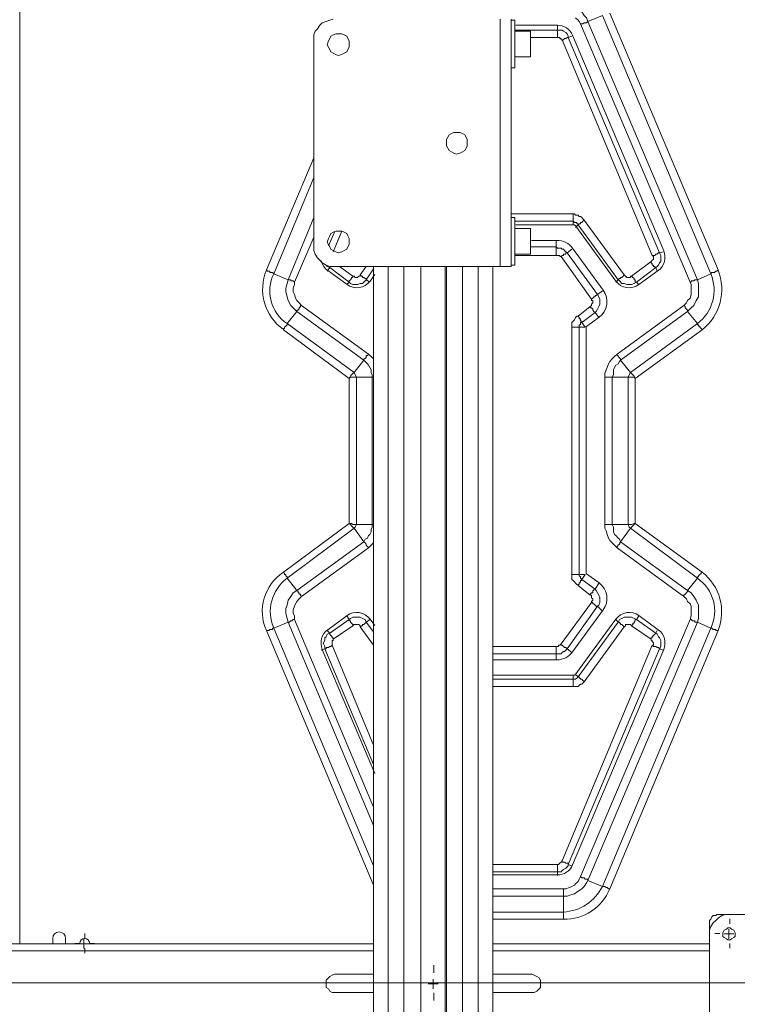
# Model space of a CAD drawing. Units: millimetres. Extents: x 644.6 to 665.8, y 550.8 to 564.6.
# Drawn here: x 647.7 to 648.5, y 559 to 560.1 of the extents above; entities that cross this region are included whole.
import ezdxf

# ---------------------------------------------------------------- set-up
doc = ezdxf.new("R2010")
doc.units = ezdxf.units.MM
doc.layers.add('PDF _Геометрия', color=7, linetype='Continuous')

msp = doc.modelspace()

# ---------------------------------------------------------------- linework, layer by layer
at = {"layer": 'PDF _Геометрия', "lineweight": 20}
for points in [[(647.6778, 559.0871), (647.6778, 560.257)], [(648.0827, 560.257), (647.6778, 560.257), (647.6778, 559.0871)], [(648.2175, 560.1743), (648.298, 560.1743), (648.298, 560.1563), (648.3022, 560.1563), (648.3064, 560.1549), (648.3105, 560.1535), (648.3147, 560.1521), (648.3189, 560.1493), (648.3217, 560.1451), (648.3244, 560.1424), (648.3258, 560.1382), (648.3244, 560.1368), (648.323, 560.1368), (648.3217, 560.1368), (648.3203, 560.1354), (648.3189, 560.1354), (648.3175, 560.1354)], [(648.4355, 559.8146), (648.4369, 559.8132), (648.4369, 559.8118), (648.4383, 559.8104), (648.4397, 559.809), (648.4397, 559.8076), (648.4439, 559.8118), (648.4467, 559.8146), (648.4494, 559.8201), (648.4522, 559.8243), (648.4522, 559.8299), (648.4522, 559.834), (648.4522, 559.8396), (648.4508, 559.8438), (648.4661, 559.8507), (648.3425, 560.1451), (648.3258, 560.1382), (648.4508, 559.8438), (648.4494, 559.8438), (648.448, 559.8438), (648.4467, 559.8424), (648.4453, 559.8424), (648.4439, 559.8424), (648.4439, 559.841), (648.4425, 559.841)], [(648.2258, 559.859), (648.2258, 560.141)], [(648.2912, 560.134), (648.2436, 560.134)], [(648.2911, 560.134), (648.2911, 560.1285), (648.2925, 560.1285), (648.2953, 560.1285), (648.2967, 560.1285), (648.298, 560.1271), (648.3008, 560.1257), (648.3022, 560.1243), (648.3036, 560.1215), (648.3036, 560.1201), (648.3022, 560.1201), (648.3008, 560.1188), (648.2994, 560.1188), (648.298, 560.1174), (648.2967, 560.1174)], [(648.3085, 560.1226), (648.3073, 560.125), (648.3057, 560.1272), (648.3038, 560.1292), (648.3016, 560.1309), (648.2992, 560.1323), (648.2966, 560.1332), (648.294, 560.1338), (648.2912, 560.1341)], [(648.3592, 559.5382), (648.3564, 559.541), (648.3536, 559.5438), (648.3508, 559.5465), (648.3494, 559.5493), (648.348, 559.5535), (648.3467, 559.5576), (648.3453, 559.5604), (648.3453, 559.5646), (648.3453, 559.7326), (648.3453, 559.7368), (648.3467, 559.741), (648.348, 559.7438), (648.3494, 559.7479), (648.3508, 559.7507), (648.3536, 559.7535), (648.3564, 559.7563), (648.3592, 559.759), (648.4355, 559.8146), (648.4383, 559.8174), (648.4397, 559.8201), (648.4425, 559.8229), (648.4439, 559.8271), (648.4439, 559.8299), (648.4439, 559.834), (648.4439, 559.8382), (648.4425, 559.841), (648.3175, 560.1354), (648.3161, 560.1382), (648.3147, 560.1396), (648.3119, 560.1424)], [(648.2425, 560.1285), (648.2911, 560.1285), (648.2911, 560.1271), (648.2911, 560.1257), (648.2911, 560.1243), (648.2911, 560.1229), (648.2911, 560.1215), (648.2911, 560.1201)], [(648.4124, 559.8768), (648.3085, 560.1226)], [(648.2383, 559.9188), (648.3092, 559.9188), (648.3105, 559.9188), (648.3119, 559.9174), (648.3147, 559.9174), (648.3161, 559.916), (648.3175, 559.916), (648.3189, 559.9146), (648.3203, 559.9132), (648.3217, 559.9118), (648.3675, 559.8493), (648.3689, 559.8479), (648.3703, 559.8465), (648.3717, 559.8465), (648.373, 559.8465), (648.3744, 559.8465), (648.3744, 559.8479), (648.3758, 559.8479), (648.398, 559.8646), (648.3994, 559.866), (648.4008, 559.8674), (648.4008, 559.8688), (648.4008, 559.8701), (648.3994, 559.8715), (648.2967, 560.1174), (648.2953, 560.1174), (648.2953, 560.1188), (648.2939, 560.1188), (648.2939, 560.1201), (648.2925, 560.1201), (648.2911, 560.1201), (648.2605, 560.1201)], [(648.3078, 560.1215), (648.3036, 560.1201), (648.4078, 559.8743), (648.4119, 559.8757)], [(648.0814, 559.7326), (648.08, 559.7326), (648.08, 559.7354), (648.0786, 559.7382), (648.0786, 559.741), (648.0772, 559.7438), (648.0758, 559.7465), (648.0744, 559.7479), (648.0717, 559.7507), (648.0703, 559.7521), (648.0592, 559.7382), (647.9828, 559.7938), (647.9939, 559.8076), (647.9897, 559.8118), (647.9869, 559.8146), (647.9842, 559.8201), (647.9828, 559.8243), (647.9814, 559.8299), (647.9814, 559.834), (647.9828, 559.8396), (647.9842, 559.8438), (647.9675, 559.8507), (648.0133, 559.9604)], [(647.9911, 559.841), (647.9897, 559.8424), (647.9883, 559.8424), (647.9869, 559.8424), (647.9869, 559.8438), (647.9855, 559.8438), (647.9842, 559.8438), (648.0133, 559.9146)], [(648.3092, 559.9063), (648.3092, 559.9104), (648.2425, 559.9104)], [(648.3217, 559.9118), (648.3203, 559.9104), (648.3189, 559.909), (648.3175, 559.909), (648.3175, 559.9076), (648.3161, 559.9076), (648.3147, 559.9063), (648.3147, 559.9076), (648.3133, 559.9076), (648.3133, 559.909), (648.3119, 559.909), (648.3105, 559.909), (648.3092, 559.9104), (648.3092, 559.9118), (648.3092, 559.9132), (648.3092, 559.9146), (648.3092, 559.916), (648.3092, 559.9174), (648.3092, 559.9188)], [(648.03, 559.8826), (648.0369, 559.8979)], [(648.0453, 559.8993), (648.0355, 559.8757)], [(648.2436, 559.9063), (648.3093, 559.9063)], [(648.3093, 559.9063), (648.3097, 559.9063), (648.3101, 559.9063), (648.3106, 559.9061), (648.311, 559.9059), (648.3113, 559.9057), (648.3117, 559.9055), (648.312, 559.9052), (648.3123, 559.9048)], [(648.3675, 559.8493), (648.3661, 559.8479), (648.3647, 559.8465), (648.3633, 559.8465), (648.3633, 559.8451), (648.3619, 559.8451), (648.3605, 559.8438), (648.3147, 559.9063), (648.3119, 559.9035)], [(648.3123, 559.9048), (648.3579, 559.8423)], [(648.0133, 559.8924), (647.9911, 559.841), (647.9911, 559.8382), (647.9897, 559.834), (647.9897, 559.8299), (647.9911, 559.8271), (647.9925, 559.8229), (647.9939, 559.8201), (647.9967, 559.8174), (647.9994, 559.8146), (648.0758, 559.759), (648.0786, 559.7563), (648.0814, 559.7535), (648.0814, 559.7521)], [(648.2605, 559.8813), (648.2897, 559.8813), (648.2897, 559.8882)], [(648.2907, 559.8887), (648.2616, 559.8887)], [(648.3085, 559.8796), (648.3068, 559.8816), (648.305, 559.8834), (648.3029, 559.885), (648.3007, 559.8863), (648.2983, 559.8873), (648.2958, 559.8881), (648.2933, 559.8885), (648.2907, 559.8887)], [(648.3078, 559.8785), (648.3022, 559.8743), (648.3008, 559.8757), (648.2994, 559.8771), (648.298, 559.8785), (648.2967, 559.8785), (648.2953, 559.8799), (648.2939, 559.8799), (648.2911, 559.8799), (648.2897, 559.8813), (648.2897, 559.8799), (648.2897, 559.8785), (648.2897, 559.8771), (648.2897, 559.8757), (648.2897, 559.8743), (648.2897, 559.8729), (648.2897, 559.8715)], [(648.3435, 559.8318), (648.3085, 559.8796)], [(648.4062, 559.8543), (648.4086, 559.8564), (648.4106, 559.8588), (648.4121, 559.8615), (648.4132, 559.8645), (648.4138, 559.8676), (648.4138, 559.8707), (648.4134, 559.8738), (648.4124, 559.8768)], [(648.022, 559.8653), (648.0222, 559.8645), (648.0233, 559.8615), (648.0248, 559.8588), (648.0268, 559.8564), (648.0292, 559.8543)], [(648.2175, 559.4257), (648.2897, 559.4257), (648.2911, 559.4257), (648.2925, 559.4257), (648.2925, 559.4271), (648.2939, 559.4271), (648.2953, 559.4285), (648.33, 559.4757), (648.33, 559.4771), (648.3314, 559.4785), (648.3314, 559.4799), (648.33, 559.4813), (648.33, 559.4826), (648.33, 559.484), (648.3286, 559.484), (648.3147, 559.4951), (648.3133, 559.4965), (648.3119, 559.4979), (648.3105, 559.4993), (648.3092, 559.5007), (648.3078, 559.5021), (648.3078, 559.5049), (648.3078, 559.5063), (648.3078, 559.5076), (648.3078, 559.7896), (648.3078, 559.791), (648.3078, 559.7938), (648.3078, 559.7951), (648.3092, 559.7965), (648.3105, 559.7979), (648.3119, 559.8007), (648.3133, 559.8021), (648.3147, 559.8021), (648.3286, 559.8132), (648.33, 559.8146), (648.33, 559.816), (648.3314, 559.8174), (648.3314, 559.8188), (648.3314, 559.8201), (648.33, 559.8201), (648.33, 559.8215), (648.2953, 559.8701), (648.2967, 559.8715), (648.298, 559.8715), (648.298, 559.8729), (648.2994, 559.8729), (648.3008, 559.8729), (648.3008, 559.8743), (648.3022, 559.8743), (648.3369, 559.8271), (648.3425, 559.8313)], [(648.2953, 559.8701), (648.2939, 559.8701), (648.2939, 559.8715), (648.2925, 559.8715), (648.2911, 559.8715), (648.2897, 559.8715), (648.2425, 559.8715)], [(648.398, 559.8646), (648.398, 559.8632), (648.3994, 559.8618), (648.3994, 559.8604), (648.4008, 559.8604), (648.4008, 559.859), (648.4022, 559.859), (648.4022, 559.8576), (648.4036, 559.8576), (648.3814, 559.841), (648.38, 559.841), (648.38, 559.8424), (648.38, 559.8438), (648.3786, 559.8438), (648.3786, 559.8451), (648.3772, 559.8465), (648.3758, 559.8479)], [(648.3994, 559.8715), (648.4008, 559.8715), (648.4022, 559.8715), (648.4036, 559.8729), (648.405, 559.8729), (648.4064, 559.8743), (648.4078, 559.8743), (648.4092, 559.8715), (648.4092, 559.8701), (648.4092, 559.8674), (648.4092, 559.8646), (648.4078, 559.8632), (648.4064, 559.8604), (648.405, 559.859), (648.4036, 559.8576), (648.405, 559.8535)], [(648.0328, 559.859), (648.0314, 559.859), (648.0314, 559.8576), (648.0286, 559.859), (648.0272, 559.8604)], [(648.0578, 559.8479), (648.0578, 559.8465), (648.0564, 559.8465), (648.0564, 559.8451), (648.055, 559.8438), (648.0536, 559.8424), (648.0536, 559.841), (648.0314, 559.8576), (648.0286, 559.8535)], [(648.0292, 559.8543), (648.0512, 559.8383)], [(648.0425, 559.859), (648.0578, 559.8479), (648.0592, 559.8479), (648.0605, 559.8465), (648.0619, 559.8465), (648.0633, 559.8465), (648.0647, 559.8479), (648.0661, 559.8479), (648.0661, 559.8493), (648.073, 559.859)], [(648.0814, 559.8563), (648.073, 559.8438), (648.073, 559.8451), (648.0717, 559.8451), (648.0703, 559.8465), (648.0689, 559.8465), (648.0689, 559.8479), (648.0675, 559.8479), (648.0661, 559.8493)], [(648.098, 558.4785), (648.098, 558.4965), (648.098, 559.859)], [(648.1161, 558.4785), (648.1161, 558.4965), (648.1161, 559.859)], [(648.1355, 559.859), (648.1355, 558.4965)], [(648.1647, 559.859), (648.1647, 558.4965)], [(648.1828, 558.4785), (648.1828, 558.4965), (648.1828, 559.859)], [(648.2008, 558.4785), (648.2008, 558.4965), (648.2008, 559.859)], [(648.3842, 559.8383), (648.4062, 559.8543)], [(648.0772, 559.841), (648.073, 559.8438), (648.0717, 559.8424), (648.0689, 559.8396), (648.0661, 559.8396), (648.0633, 559.8382), (648.0605, 559.8382), (648.0578, 559.8382), (648.055, 559.8396), (648.0536, 559.841), (648.0508, 559.8382)], [(648.0512, 559.8383), (648.0544, 559.8364), (648.0578, 559.8352), (648.0615, 559.8346), (648.0652, 559.8349), (648.0687, 559.8358), (648.072, 559.8374), (648.075, 559.8396), (648.0774, 559.8423)], [(648.0774, 559.8423), (648.0827, 559.8496)], [(648.3842, 559.8382), (648.3814, 559.841), (648.3786, 559.8396), (648.3758, 559.8382), (648.373, 559.8382), (648.3703, 559.8382), (648.3675, 559.8396), (648.3647, 559.8396), (648.3619, 559.8424), (648.3605, 559.8438), (648.3578, 559.841)], [(648.3579, 559.8423), (648.3604, 559.8396), (648.3633, 559.8374), (648.3667, 559.8358), (648.3702, 559.8349), (648.3739, 559.8346), (648.3776, 559.8352), (648.381, 559.8364), (648.3842, 559.8383)], [(648.3387, 559.801), (648.3419, 559.8039), (648.3445, 559.8073), (648.3464, 559.8112), (648.3475, 559.8154), (648.3477, 559.8197), (648.3471, 559.824), (648.3457, 559.8281), (648.3435, 559.8318)], [(648.33, 559.8215), (648.3314, 559.8229), (648.3328, 559.8243), (648.3342, 559.8243), (648.3342, 559.8257), (648.3355, 559.8257), (648.3369, 559.8271), (648.3383, 559.8243), (648.3397, 559.8215), (648.3397, 559.8188), (648.3397, 559.816), (648.3383, 559.8132), (648.3369, 559.8104), (648.3355, 559.8076), (648.3342, 559.8063), (648.3328, 559.8076), (648.3314, 559.809), (648.3314, 559.8104), (648.33, 559.8118), (648.3286, 559.8118), (648.3286, 559.8132)], [(648.0758, 559.759), (648.0744, 559.7576), (648.073, 559.7576), (648.073, 559.7563), (648.073, 559.7549), (648.0717, 559.7549), (648.0717, 559.7535), (648.0703, 559.7535), (648.0703, 559.7521), (647.9939, 559.8076), (647.9939, 559.809), (647.9953, 559.809), (647.9953, 559.8104), (647.9967, 559.8104), (647.9967, 559.8118), (647.998, 559.8132), (647.998, 559.8146), (647.9994, 559.8146)], [(648.3453, 559.7326), (648.3467, 559.7326), (648.348, 559.7326), (648.3494, 559.7326), (648.3508, 559.7326), (648.3522, 559.7326), (648.3536, 559.7326), (648.355, 559.7354), (648.355, 559.7382), (648.355, 559.741), (648.3564, 559.7438), (648.3578, 559.7465), (648.3605, 559.7479), (648.3619, 559.7507), (648.3633, 559.7521), (648.3744, 559.7382), (648.4508, 559.7938), (648.4397, 559.8076), (648.3633, 559.7521), (648.3633, 559.7535), (648.3619, 559.7549), (648.3605, 559.7563), (648.3605, 559.7576), (648.3592, 559.7576), (648.3592, 559.759)], [(648.3383, 559.8007), (648.3342, 559.8063), (648.3189, 559.7951), (648.3189, 559.7965), (648.3175, 559.7965), (648.3175, 559.7979), (648.3175, 559.7993), (648.3161, 559.7993), (648.3161, 559.8007), (648.3147, 559.8021)], [(648.3243, 559.7905), (648.3387, 559.801)], [(648.3078, 559.5076), (648.3092, 559.5076), (648.3105, 559.5076), (648.3119, 559.5076), (648.3133, 559.5076), (648.3147, 559.5076), (648.3161, 559.5076), (648.3161, 559.7896), (648.323, 559.7896), (648.3189, 559.7951), (648.3175, 559.7951), (648.3175, 559.7938), (648.3175, 559.7924), (648.3161, 559.7924), (648.3161, 559.791), (648.3161, 559.7896), (648.3147, 559.7896), (648.3133, 559.7896), (648.3119, 559.7896), (648.3105, 559.7896), (648.3092, 559.7896), (648.3078, 559.7896)], [(648.3241, 559.7901), (648.3241, 559.7901), (648.3241, 559.7902), (648.3241, 559.7902), (648.3241, 559.7903), (648.3241, 559.7903), (648.3242, 559.7904), (648.3242, 559.7904), (648.3243, 559.7905)], [(648.3241, 559.509), (648.3241, 559.7901)], [(648.0814, 559.5451), (648.0814, 559.5438), (648.0786, 559.541), (648.0758, 559.5382), (647.9994, 559.4826), (647.9967, 559.4799), (647.9939, 559.4771), (647.9925, 559.4743), (647.9911, 559.4715), (647.9897, 559.4674), (647.9897, 559.4632), (647.9911, 559.4604), (647.9911, 559.4563), (648.0814, 559.2424)], [(647.9994, 559.4826), (647.998, 559.484), (647.998, 559.4854), (647.9967, 559.4854), (647.9967, 559.4868), (647.9953, 559.4868), (647.9953, 559.4882), (647.9939, 559.4896), (648.0703, 559.5451), (648.0717, 559.5438), (648.073, 559.5424), (648.073, 559.541), (648.0744, 559.5396), (648.0758, 559.5382)], [(648.3383, 559.4979), (648.3342, 559.491), (648.3189, 559.5021), (648.323, 559.5076), (648.3161, 559.5076), (648.3161, 559.5063), (648.3175, 559.5049), (648.3175, 559.5035), (648.3189, 559.5021), (648.3189, 559.5007), (648.3175, 559.5007), (648.3175, 559.4993), (648.3161, 559.4979), (648.3161, 559.4965), (648.3147, 559.4965), (648.3147, 559.4951)], [(648.3243, 559.5086), (648.3242, 559.5087), (648.3242, 559.5087), (648.3241, 559.5088), (648.3241, 559.5088), (648.3241, 559.5089), (648.3241, 559.5089), (648.3241, 559.509), (648.3241, 559.509)], [(648.3387, 559.4981), (648.3243, 559.5086)], [(648.3435, 559.4673), (648.3457, 559.4711), (648.3471, 559.4751), (648.3477, 559.4794), (648.3474, 559.4837), (648.3464, 559.4879), (648.3445, 559.4918), (648.3419, 559.4952), (648.3387, 559.4981)], [(648.3286, 559.484), (648.3286, 559.4854), (648.33, 559.4868), (648.3314, 559.4868), (648.3314, 559.4882), (648.3314, 559.4896), (648.3328, 559.4896), (648.3328, 559.491), (648.3342, 559.491), (648.3355, 559.4896), (648.3369, 559.4868), (648.3383, 559.484), (648.3397, 559.4813), (648.3397, 559.4785), (648.3397, 559.4757), (648.3383, 559.4729), (648.3369, 559.4715), (648.3425, 559.466)], [(648.4355, 559.4826), (648.4355, 559.484), (648.4369, 559.4854), (648.4383, 559.4868), (648.4397, 559.4882), (648.4397, 559.4896), (648.4439, 559.4868), (648.4467, 559.4826), (648.4494, 559.4785), (648.4522, 559.4729), (648.4522, 559.4688), (648.4522, 559.4632), (648.4522, 559.4576), (648.4508, 559.4535), (648.4494, 559.4535), (648.448, 559.4535), (648.448, 559.4549), (648.4467, 559.4549), (648.4453, 559.4549), (648.4439, 559.4563), (648.4425, 559.4563)], [(648.33, 559.4757), (648.3314, 559.4757), (648.3314, 559.4743), (648.3328, 559.4743), (648.3342, 559.4729), (648.3355, 559.4715), (648.3369, 559.4715), (648.3022, 559.4229), (648.3078, 559.4188)], [(648.0512, 559.4609), (648.0292, 559.4448)], [(648.0578, 559.4493), (648.0355, 559.434), (648.0355, 559.4354), (648.0342, 559.4354), (648.0342, 559.4368), (648.0328, 559.4382), (648.0314, 559.4396), (648.0314, 559.441), (648.0536, 559.4563), (648.0508, 559.4604)], [(648.0774, 559.4568), (648.075, 559.4595), (648.072, 559.4617), (648.0687, 559.4633), (648.0652, 559.4643), (648.0615, 559.4645), (648.0578, 559.4639), (648.0543, 559.4627), (648.0512, 559.4609)], [(648.3085, 559.4195), (648.3435, 559.4673)], [(648.3578, 559.4563), (648.3605, 559.4535), (648.3619, 559.4563), (648.3647, 559.4576), (648.3675, 559.459), (648.3703, 559.459), (648.373, 559.459), (648.3758, 559.459), (648.3786, 559.4576), (648.3814, 559.4563), (648.3842, 559.4604)], [(648.3842, 559.4609), (648.381, 559.4627), (648.3776, 559.464), (648.3739, 559.4645), (648.3702, 559.4643), (648.3667, 559.4633), (648.3633, 559.4617), (648.3604, 559.4595), (648.3579, 559.4568)], [(648.4062, 559.4448), (648.3842, 559.4608)], [(648.0814, 559.2215), (647.9842, 559.4535), (647.9675, 559.4465), (648.0814, 559.1757)], [(648.0772, 559.4563), (648.073, 559.4535), (648.0814, 559.4424)], [(648.0827, 559.4496), (648.0774, 559.4568)], [(648.2175, 559.1771), (648.2911, 559.1771), (648.2925, 559.1771), (648.2939, 559.1785), (648.2953, 559.1799), (648.2967, 559.1813), (648.3994, 559.4271), (648.4008, 559.4271), (648.4008, 559.4285), (648.4008, 559.4299), (648.3994, 559.4313), (648.3994, 559.4326), (648.398, 559.4326), (648.398, 559.434), (648.3758, 559.4493), (648.3744, 559.4507), (648.373, 559.4507), (648.3717, 559.4507), (648.3703, 559.4507), (648.3689, 559.4507), (648.3689, 559.4493), (648.3675, 559.4479), (648.3217, 559.3854), (648.3203, 559.384), (648.3189, 559.3826), (648.3175, 559.3826), (648.3161, 559.3813), (648.3147, 559.3799), (648.3119, 559.3799), (648.3105, 559.3799), (648.3092, 559.3799), (648.2175, 559.3799)], [(648.298, 559.1493), (648.298, 559.1479), (648.298, 559.1465), (648.298, 559.1451), (648.298, 559.1438), (648.298, 559.1424), (648.298, 559.141), (648.3022, 559.141), (648.3064, 559.1424), (648.3105, 559.1438), (648.3147, 559.1465), (648.3189, 559.1493), (648.3217, 559.1521), (648.3244, 559.1563), (648.3258, 559.159), (648.3425, 559.1521), (648.4661, 559.4465), (648.4508, 559.4535), (648.3258, 559.159), (648.3258, 559.1604), (648.3244, 559.1604), (648.323, 559.1604), (648.3217, 559.1618), (648.3203, 559.1618), (648.3189, 559.1618), (648.3175, 559.1632)], [(648.3119, 559.3938), (648.3147, 559.391), (648.3605, 559.4535), (648.3619, 559.4535), (648.3619, 559.4521), (648.3633, 559.4521), (648.3633, 559.4507), (648.3647, 559.4507), (648.3661, 559.4493), (648.3675, 559.4479)], [(648.3579, 559.4568), (648.3123, 559.3943)], [(648.3758, 559.4493), (648.3772, 559.4507), (648.3772, 559.4521), (648.3786, 559.4521), (648.3786, 559.4535), (648.38, 559.4549), (648.38, 559.4563), (648.3814, 559.4563), (648.4036, 559.441), (648.405, 559.4438)], [(648.0292, 559.4448), (648.0268, 559.4427), (648.0248, 559.4403), (648.0233, 559.4376), (648.0222, 559.4346), (648.0216, 559.4315), (648.0215, 559.4284), (648.022, 559.4253), (648.023, 559.4223)], [(648.0217, 559.4215), (648.0258, 559.4229), (648.0258, 559.4257), (648.0244, 559.4285), (648.0244, 559.4299), (648.0258, 559.4326), (648.0258, 559.4354), (648.0272, 559.4368), (648.0286, 559.4396), (648.0314, 559.441), (648.0286, 559.4438)], [(648.0814, 559.4271), (648.0661, 559.4479)], [(648.398, 559.434), (648.398, 559.4354), (648.3994, 559.4354), (648.3994, 559.4368), (648.4008, 559.4382), (648.4022, 559.4396), (648.4036, 559.441), (648.405, 559.4396), (648.4064, 559.4368), (648.4078, 559.4354), (648.4092, 559.4326), (648.4092, 559.4299), (648.4092, 559.4285), (648.4092, 559.4257), (648.4078, 559.4229), (648.4119, 559.4215)], [(648.4124, 559.4223), (648.4134, 559.4253), (648.4138, 559.4284), (648.4138, 559.4315), (648.4132, 559.4346), (648.4121, 559.4376), (648.4106, 559.4403), (648.4086, 559.4427), (648.4062, 559.4448)], [(648.0814, 559.291), (648.0258, 559.4229), (648.0272, 559.4229), (648.0272, 559.4243), (648.0286, 559.4243), (648.03, 559.4243), (648.0314, 559.4257), (648.0328, 559.4257), (648.0342, 559.4271)], [(648.0355, 559.434), (648.0355, 559.4326), (648.0342, 559.4326), (648.0342, 559.4313), (648.0342, 559.4299), (648.0342, 559.4285), (648.0342, 559.4271), (648.0814, 559.3132)], [(648.2953, 559.4285), (648.2953, 559.4271), (648.2967, 559.4271), (648.298, 559.4257), (648.2994, 559.4243), (648.3008, 559.4243), (648.3022, 559.4229), (648.3008, 559.4215), (648.2994, 559.4201), (648.298, 559.4201), (648.2967, 559.4188), (648.2953, 559.4174), (648.2939, 559.4174), (648.2911, 559.4174), (648.2897, 559.4174), (648.2897, 559.4188), (648.2897, 559.4201), (648.2897, 559.4215), (648.2897, 559.4229), (648.2897, 559.4243), (648.2897, 559.4257)], [(648.3994, 559.4271), (648.4008, 559.4257), (648.4022, 559.4257), (648.4036, 559.4257), (648.405, 559.4243), (648.4064, 559.4243), (648.4078, 559.4229), (648.3036, 559.1771), (648.3036, 559.1785), (648.3022, 559.1785), (648.3008, 559.1785), (648.2994, 559.1799), (648.298, 559.1799), (648.2967, 559.1799), (648.2967, 559.1813)], [(648.023, 559.4223), (648.0827, 559.281)], [(648.2897, 559.4104), (648.2897, 559.4174), (648.2175, 559.4174)], [(648.2907, 559.4105), (648.2933, 559.4106), (648.2958, 559.4111), (648.2983, 559.4118), (648.3007, 559.4128), (648.3029, 559.4141), (648.305, 559.4157), (648.3068, 559.4175), (648.3085, 559.4195)], [(648.3085, 559.1765), (648.4124, 559.4223)], [(648.2177, 559.4105), (648.2907, 559.4105)], [(648.3093, 559.3928), (648.2177, 559.3928)], [(648.3092, 559.3924), (648.3092, 559.3882), (648.3105, 559.3882), (648.3119, 559.3882), (648.3133, 559.3896), (648.3147, 559.391), (648.3161, 559.391), (648.3161, 559.3896), (648.3175, 559.3896), (648.3175, 559.3882), (648.3189, 559.3882), (648.3203, 559.3868), (648.3217, 559.3854)], [(648.3123, 559.3943), (648.312, 559.3939), (648.3117, 559.3936), (648.3113, 559.3934), (648.311, 559.3932), (648.3106, 559.393), (648.3101, 559.3929), (648.3097, 559.3928), (648.3093, 559.3928)], [(648.2175, 559.3882), (648.3092, 559.3882), (648.3092, 559.3868), (648.3092, 559.3854), (648.3092, 559.384), (648.3092, 559.3826), (648.3092, 559.3813), (648.3092, 559.3799)], [(648.2911, 559.1646), (648.2911, 559.1688), (648.2175, 559.1688)], [(648.3078, 559.1757), (648.3036, 559.1771), (648.3036, 559.1757), (648.3022, 559.1743), (648.3008, 559.1729), (648.298, 559.1715), (648.2967, 559.1701), (648.2953, 559.1688), (648.2925, 559.1688), (648.2911, 559.1688), (648.2911, 559.1701), (648.2911, 559.1715), (648.2911, 559.1729), (648.2911, 559.1743), (648.2911, 559.1757), (648.2911, 559.1771)], [(648.2912, 559.1651), (648.294, 559.1653), (648.2967, 559.1659), (648.2992, 559.1668), (648.3016, 559.1682), (648.3038, 559.1699), (648.3057, 559.1719), (648.3073, 559.1741), (648.3085, 559.1766)], [(648.2177, 559.1651), (648.2912, 559.1651)], [(648.2175, 559.1229), (648.298, 559.1229), (648.298, 559.141), (648.2175, 559.141)], [(648.4877, 559.1096), (648.4877, 559.1152)], [(648.4814, 559.0979), (648.4869, 559.0979), (648.4869, 559.1035)], [(647.7453, 559.0868), (647.7508, 559.0868), (647.7508, 559.0924)], [(647.7464, 559.0871), (647.7468, 559.0893), (647.748, 559.0911), (647.7498, 559.0923), (647.752, 559.0928), (647.7541, 559.0923), (647.756, 559.0911), (647.7572, 559.0893), (647.7576, 559.0871), (647.7632, 559.0871)], [(647.752, 559.0928), (647.752, 559.0984)], [(648.4764, 559.0984), (648.4708, 559.0984)], [(648.4925, 559.0979), (648.4869, 559.0979), (648.4869, 559.0924)], [(646.4619, 559.0785), (648.0814, 559.0785)], [(647.7464, 559.0871), (647.7407, 559.0871)], [(647.7564, 559.0868), (647.7508, 559.0868), (647.7508, 559.0813)], [(647.752, 559.0815), (647.752, 559.0759)], [(648.2175, 559.0785), (648.4647, 559.0785)], [(648.4877, 559.0871), (648.4877, 559.0815)], [(648.1502, 559.0534), (648.1502, 559.0624)], [(648.1439, 559.041), (648.1494, 559.041), (648.1494, 559.0465)], [(645.5293, 559.0421), (651.4573, 559.0421)], [(648.0827, 559.0421), (648.0276, 559.0421)], [(648.0276, 559.0421), (648.0827, 559.0421)], [(648.1389, 559.0421), (648.1299, 559.0421)], [(648.155, 559.041), (648.1494, 559.041), (648.1494, 559.0354)], [(648.1614, 559.0421), (648.1704, 559.0421)], [(648.2728, 559.0421), (648.2177, 559.0421)], [(648.2177, 559.0421), (648.2728, 559.0421)], [(648.1502, 559.0309), (648.1502, 559.0219)]]:
    msp.add_lwpolyline(points, dxfattribs=at)
for points in [[(648.3508, 560.1479), (648.4744, 559.8549), (648.473, 559.8535), (648.4717, 559.8535), (648.4703, 559.8521), (648.4689, 559.8521), (648.4675, 559.8521), (648.4661, 559.8507, -0.345863), (648.4508, 559.7938), (648.4508, 559.7924), (648.4522, 559.7924), (648.4522, 559.791), (648.4536, 559.791), (648.4536, 559.7896), (648.455, 559.7882), (648.4564, 559.7868), (648.38, 559.7313), (648.3786, 559.7326), (648.3758, 559.7326), (648.3744, 559.7326), (648.3717, 559.7326), (648.373, 559.7354), (648.3744, 559.7382), (648.3758, 559.7368), (648.3772, 559.7354), (648.3786, 559.734), (648.38, 559.7313), (648.38, 559.566), (648.3786, 559.566), (648.3758, 559.5646), (648.3744, 559.5646), (648.3717, 559.5646), (648.3717, 559.7326), (648.3536, 559.7326), (648.3536, 559.5646), (648.3522, 559.5646), (648.3508, 559.5646), (648.3494, 559.5646), (648.348, 559.5646), (648.3467, 559.5646), (648.3453, 559.5646)], [(648.0814, 559.5646), (648.08, 559.5646), (648.08, 559.7326), (648.0619, 559.7326), (648.0605, 559.7354), (648.0592, 559.7382), (648.0578, 559.7368), (648.0564, 559.7354), (648.055, 559.734), (648.0536, 559.7313), (647.9786, 559.7868), (647.9786, 559.7882), (647.98, 559.7882), (647.98, 559.7896), (647.9814, 559.791), (647.9828, 559.7924), (647.9828, 559.7938, -0.371807), (647.9675, 559.8507), (647.9661, 559.8521), (647.9647, 559.8521), (647.9633, 559.8521), (647.9633, 559.8535), (647.9619, 559.8535), (647.9605, 559.8535), (647.9592, 559.8549), (648.0133, 559.9826)], [(647.9911, 559.4563), (647.9897, 559.4563), (647.9883, 559.4549), (647.9869, 559.4549), (647.9855, 559.4535), (647.9842, 559.4535), (647.9828, 559.4576), (647.9814, 559.4632), (647.9814, 559.4688), (647.9828, 559.4729), (647.9842, 559.4785), (647.9869, 559.4826), (647.9897, 559.4868), (647.9939, 559.4896), (647.9828, 559.5035), (648.0592, 559.5604), (648.0578, 559.5618), (648.0564, 559.5632), (648.055, 559.5646), (648.0536, 559.566), (647.9786, 559.5104), (647.98, 559.509), (647.98, 559.5076), (647.9814, 559.5076), (647.9814, 559.5063), (647.9828, 559.5049), (647.9828, 559.5035, 0.345863), (647.9675, 559.4465), (647.9661, 559.4465), (647.9661, 559.4451), (647.9647, 559.4451), (647.9633, 559.4451), (647.9619, 559.4438), (647.9605, 559.4438), (647.9592, 559.4438), (648.0814, 559.1535)], [(648.2175, 559.1493), (648.298, 559.1493), (648.3008, 559.1493), (648.305, 559.1507), (648.3078, 559.1521), (648.3105, 559.1535), (648.3119, 559.1549), (648.3147, 559.1576), (648.3161, 559.1604), (648.3175, 559.1632), (648.4425, 559.4563), (648.4439, 559.4604), (648.4439, 559.4632), (648.4439, 559.4674), (648.4439, 559.4715), (648.4425, 559.4743), (648.4397, 559.4771), (648.4383, 559.4799), (648.4355, 559.4826), (648.3592, 559.5382), (648.3592, 559.5396), (648.3605, 559.541), (648.3619, 559.5424), (648.3619, 559.5438), (648.3633, 559.5438), (648.3633, 559.5451), (648.4397, 559.4896), (648.4508, 559.5035), (648.4508, 559.5049), (648.4522, 559.5049), (648.4522, 559.5063), (648.4536, 559.5076), (648.455, 559.509), (648.455, 559.5104), (648.4564, 559.5104), (648.38, 559.566), (648.3786, 559.5646), (648.3772, 559.5632), (648.3758, 559.5618), (648.3744, 559.5604), (648.3633, 559.5451), (648.3619, 559.5479), (648.3605, 559.5493), (648.3578, 559.5521), (648.3564, 559.5535), (648.355, 559.5563), (648.355, 559.559), (648.355, 559.5618), (648.3536, 559.5646), (648.3717, 559.5646), (648.373, 559.5618), (648.3744, 559.5604), (648.4508, 559.5035, -0.371807), (648.4661, 559.4465), (648.4675, 559.4465), (648.4689, 559.4451), (648.4703, 559.4451), (648.4717, 559.4451), (648.4717, 559.4438), (648.473, 559.4438), (648.4744, 559.4438), (648.3508, 559.1493), (648.3494, 559.1493), (648.348, 559.1507), (648.3467, 559.1507), (648.3453, 559.1521), (648.3439, 559.1521), (648.3425, 559.1521, -0.272238), (648.298, 559.1229), (648.298, 559.1215), (648.298, 559.1201), (648.298, 559.1188), (648.298, 559.1174), (648.298, 559.116), (648.298, 559.1146), (648.2175, 559.1146)], [(647.7301, 559.0871), (647.7301, 559.0928, 0.999073), (647.7154, 559.0928), (647.7154, 559.0871)]]:
    msp.add_lwpolyline(points, format="xyb", dxfattribs=at)
at = {"layer": 'PDF _Геометрия', "lineweight": 18}
for points in [[(648.0355, 560.141), (648.0314, 560.1396), (648.0272, 560.1382), (648.023, 560.1368), (648.0203, 560.134), (648.0175, 560.1299), (648.0147, 560.1271), (648.0133, 560.1229), (648.0133, 560.1174), (648.0133, 559.8813), (648.0133, 559.8771), (648.0147, 559.8729), (648.0175, 559.8688), (648.0203, 559.866), (648.023, 559.8632), (648.0272, 559.8604), (648.0314, 559.859), (648.0355, 559.859), (648.2258, 559.859), (648.2286, 559.859), (648.2314, 559.859), (648.2328, 559.859), (648.2342, 559.859), (648.2369, 559.859), (648.2383, 559.859), (648.2383, 560.141)], [(648.2383, 560.0854), (648.2425, 560.0854), (648.2425, 560.0868), (648.2425, 560.0896), (648.2425, 560.0924), (648.2425, 560.0965), (648.2425, 560.0993), (648.2425, 560.1035), (648.2425, 560.109), (648.2425, 560.1132), (648.2425, 560.1188), (648.2425, 560.1229), (648.2425, 560.1271), (648.2425, 560.1299), (648.2425, 560.134), (648.2425, 560.1368), (648.2425, 560.1382), (648.2425, 560.1396), (648.2383, 560.1396)], [(648.2425, 560.0979), (648.2605, 560.0979), (648.2605, 560.0993), (648.2605, 560.1021), (648.2605, 560.1035), (648.2605, 560.1076), (648.2605, 560.1104), (648.2605, 560.1132), (648.2605, 560.1174), (648.2605, 560.1201), (648.2605, 560.1229), (648.2605, 560.1243), (648.2605, 560.1257), (648.2605, 560.1271), (648.2425, 560.1271)], [(648.2383, 559.8604), (648.2425, 559.8604), (648.2425, 559.8618), (648.2425, 559.8646), (648.2425, 559.8674), (648.2425, 559.8701), (648.2425, 559.8743), (648.2425, 559.8785), (648.2425, 559.884), (648.2425, 559.8882), (648.2425, 559.8924), (648.2425, 559.8979), (648.2425, 559.9021), (648.2425, 559.9049), (648.2425, 559.909), (648.2425, 559.9104), (648.2425, 559.9132), (648.2425, 559.9146), (648.2383, 559.9146)], [(648.2425, 559.8729), (648.2605, 559.8729), (648.2605, 559.8743), (648.2605, 559.8757), (648.2605, 559.8785), (648.2605, 559.8813), (648.2605, 559.884), (648.2605, 559.8882), (648.2605, 559.891), (648.2605, 559.8938), (648.2605, 559.8965), (648.2605, 559.8993), (648.2605, 559.9007), (648.2605, 559.9021), (648.2425, 559.9021)], [(648.0814, 559.859), (648.0814, 558.4965)], [(648.1633, 559.859), (648.1633, 558.4965), (648.1355, 558.4965), (648.1355, 559.859)], [(648.2175, 558.4965), (648.2175, 559.859)], [(648.4647, 559.0979), (648.4647, 559.1021), (648.4661, 559.1063), (648.4689, 559.1104), (648.4717, 559.1132), (648.4744, 559.116), (648.4786, 559.1188), (648.4828, 559.1201), (648.4869, 559.1201)], [(648.5994, 558.9632), (648.4869, 558.9632), (648.4828, 558.9632), (648.4786, 558.9646), (648.4744, 558.966), (648.4717, 558.9688), (648.4689, 558.9729), (648.4661, 558.9771), (648.4647, 558.9813), (648.4647, 558.9854), (648.4647, 559.0979), (648.4647, 559.109), (648.4647, 559.1118), (648.4647, 559.1132), (648.4661, 559.1146), (648.4675, 559.1174), (648.4689, 559.1188), (648.4717, 559.1188), (648.473, 559.1201), (648.4758, 559.1201), (648.4869, 559.1201), (648.5994, 559.1201)], [(646.4619, 559.0868), (648.0814, 559.0868)], [(648.2175, 559.0868), (648.4647, 559.0868)], [(648.0814, 559.0313), (648.0369, 559.0313), (648.0342, 559.0313), (648.0314, 559.0326), (648.03, 559.0354), (648.0272, 559.0368), (648.0272, 559.0396), (648.0272, 559.0424), (648.0272, 559.0451), (648.03, 559.0479), (648.0314, 559.0493), (648.0342, 559.0507), (648.0369, 559.0521), (648.0814, 559.0521)], [(648.2175, 559.0521), (648.2619, 559.0521), (648.2647, 559.0507), (648.2675, 559.0493), (648.2703, 559.0479), (648.2717, 559.0451), (648.2717, 559.0424), (648.2717, 559.0396), (648.2717, 559.0368), (648.2703, 559.0354), (648.2675, 559.0326), (648.2647, 559.0313), (648.2619, 559.0313), (648.2175, 559.0313)]]:
    msp.add_lwpolyline(points, dxfattribs=at)
for points in [[(648.0286, 560.1118), (648.03, 560.116), (648.0314, 560.1188), (648.0328, 560.1215), (648.0355, 560.1229), (648.0383, 560.1243), (648.0411, 560.1243), (648.0453, 560.1243), (648.048, 560.1229), (648.0508, 560.1215), (648.0522, 560.1188), (648.0536, 560.116), (648.0536, 560.1118), (648.0536, 560.109), (648.0522, 560.1063), (648.0508, 560.1035), (648.048, 560.1021), (648.0453, 560.1007), (648.0411, 560.0993), (648.0383, 560.1007), (648.0355, 560.1021), (648.0328, 560.1035), (648.0314, 560.1063), (648.03, 560.109)], [(648.1883, 559.9993), (648.1883, 559.9965), (648.1869, 559.9938), (648.1855, 559.991), (648.1828, 559.9896), (648.18, 559.9882), (648.1758, 559.9868), (648.173, 559.9882), (648.1703, 559.9896), (648.1675, 559.991), (648.1661, 559.9938), (648.1647, 559.9965), (648.1647, 559.9993), (648.1647, 560.0035), (648.1661, 560.0063), (648.1675, 560.009), (648.1703, 560.0104), (648.173, 560.0118), (648.1758, 560.0118), (648.18, 560.0118), (648.1828, 560.0104), (648.1855, 560.009), (648.1869, 560.0063), (648.1883, 560.0035)], [(648.0536, 559.8868), (648.0536, 559.884), (648.0522, 559.8813), (648.0508, 559.8785), (648.048, 559.8771), (648.0453, 559.8757), (648.0411, 559.8743), (648.0383, 559.8757), (648.0355, 559.8771), (648.0328, 559.8785), (648.0314, 559.8813), (648.03, 559.884), (648.0286, 559.8868), (648.03, 559.891), (648.0314, 559.8938), (648.0328, 559.8965), (648.0355, 559.8979), (648.0383, 559.8993), (648.0411, 559.8993), (648.0453, 559.8993), (648.048, 559.8979), (648.0508, 559.8965), (648.0522, 559.8938), (648.0536, 559.891)], [(648.48, 559.0979), (648.48, 559.0993), (648.4814, 559.1021), (648.4842, 559.1035), (648.4855, 559.1049), (648.4883, 559.1049), (648.4897, 559.1035), (648.4925, 559.1021), (648.4939, 559.0993), (648.4939, 559.0979), (648.4939, 559.0951), (648.4925, 559.0938), (648.4897, 559.0924), (648.4883, 559.091), (648.4855, 559.091), (648.4842, 559.0924), (648.4814, 559.0938), (648.48, 559.0951)]]:
    msp.add_lwpolyline(points, close=True, dxfattribs=at)
at = {"layer": 'PDF _Геометрия', "lineweight": 20}
for points in [[(648.0619, 559.5646), (648.0605, 559.5646), (648.0578, 559.5646), (648.0564, 559.566), (648.0536, 559.566), (648.0536, 559.7313), (648.0564, 559.7326), (648.0578, 559.7326), (648.0605, 559.7326), (648.0619, 559.7326)], [(648.08, 559.5646), (648.0619, 559.5646), (648.0605, 559.5618), (648.0592, 559.5604), (648.0703, 559.5451), (648.0717, 559.5479), (648.0744, 559.5493), (648.0758, 559.5521), (648.0772, 559.5535), (648.0786, 559.5563), (648.0786, 559.559), (648.08, 559.5618)], [(648.0578, 559.4493), (648.0578, 559.4507), (648.0564, 559.4521), (648.055, 559.4535), (648.055, 559.4549), (648.0536, 559.4549), (648.0536, 559.4563), (648.055, 559.4576), (648.0578, 559.459), (648.0605, 559.459), (648.0633, 559.459), (648.0661, 559.459), (648.0689, 559.4576), (648.0717, 559.4563), (648.073, 559.4535), (648.0717, 559.4521), (648.0703, 559.4507), (648.0689, 559.4507), (648.0689, 559.4493), (648.0675, 559.4493), (648.0661, 559.4479), (648.0661, 559.4493), (648.0647, 559.4507), (648.0633, 559.4507), (648.0619, 559.4507), (648.0605, 559.4507), (648.0592, 559.4507)]]:
    msp.add_lwpolyline(points, close=True, dxfattribs=at)
for centre, radius, start, end in [((648.012, 559.8332), 0.0571, 157.6814, 234.2094), ((648.4202, 559.8328), 0.0585, 308.1744, 22.1083), ((648.0082, 559.4656), 0.0537, 123.4747, 204.0049), ((648.4208, 559.465), 0.0577, 338.385, 51.9231), ((648.2995, 559.1699), 0.0553, 268.4907, 338.1907)]:
    msp.add_arc(centre, radius, start, end, dxfattribs=at)

doc.saveas('drawing.dxf')
